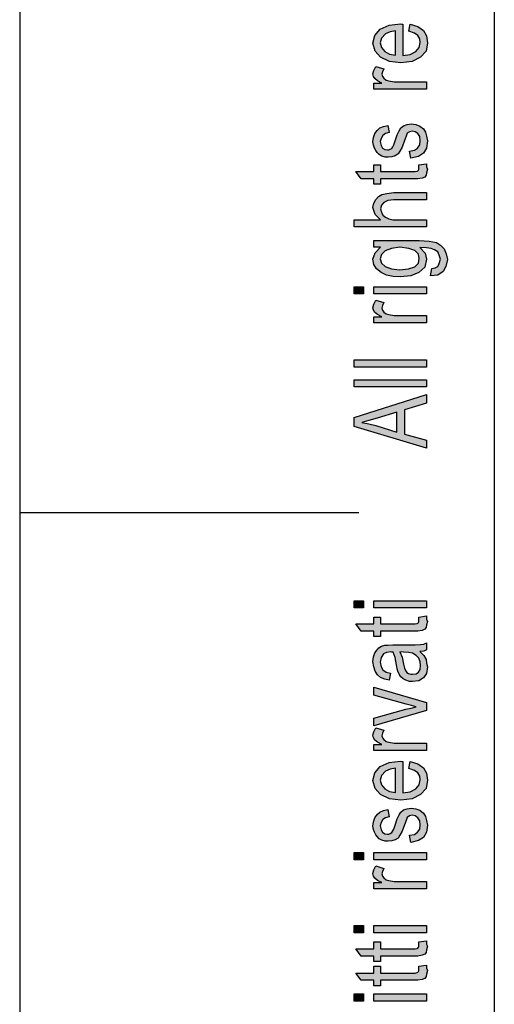
# Model space of a CAD drawing. Units: millimetres. Extents: x -404 to -194, y 225 to 522.
# Drawn here: x -404 to -383, y 352 to 395 of the extents above; entities that cross this region are included whole.
import ezdxf

# ---------------------------------------------------------------- set-up
doc = ezdxf.new("R2010")
doc.units = ezdxf.units.MM
doc.layers.add('1', color=7, linetype='Continuous')

# ---------------------------------------------------------------- blocks, each defined once
blk = doc.blocks.new('_formato_A4', base_point=(-299, 373.5))
at = {"layer": '1', "linetype": 'Continuous'}
h = blk.add_hatch(color=7, dxfattribs=at)
h.paths.add_polyline_path([(-386.776, 394.78), (-386.716, 395.1), (-386.378, 394.988), (-386.139, 394.812), (-386, 394.572), (-385.96, 394.268), (-386.02, 393.9), (-386.259, 393.628), (-386.637, 393.436), (-387.134, 393.388), (-387.632, 393.436), (-388.03, 393.628), (-388.269, 393.9), (-388.368, 394.252), (-388.289, 394.588), (-388.05, 394.876), (-387.652, 395.052), (-387.154, 395.116), (-387.095, 395.1), (-387.055, 395.1), (-387.055, 393.708), (-386.716, 393.756), (-386.478, 393.884), (-386.318, 394.06), (-386.279, 394.284), (-386.299, 394.444), (-386.378, 394.588), (-386.537, 394.7)])
h.paths.add_polyline_path([(-387.373, 393.724), (-387.373, 394.796), (-387.612, 394.748), (-387.811, 394.668), (-387.99, 394.476), (-388.05, 394.268), (-387.99, 394.06), (-387.851, 393.884), (-387.632, 393.772)], flags=16)
for points in [[(-386, 392.22), (-388.328, 392.22), (-388.328, 392.492), (-387.97, 392.492), (-388.169, 392.588), (-388.289, 392.684), (-388.348, 392.78), (-388.368, 392.892), (-388.328, 393.052), (-388.249, 393.228), (-387.891, 393.116), (-387.95, 392.988), (-387.97, 392.876), (-387.95, 392.78), (-387.891, 392.7), (-387.791, 392.62), (-387.672, 392.588), (-387.433, 392.54), (-387.214, 392.54), (-386, 392.54)], [(-386.697, 389.164), (-386.756, 389.484), (-386.537, 389.516), (-386.398, 389.612), (-386.299, 389.756), (-386.279, 389.948), (-386.299, 390.124), (-386.378, 390.252), (-386.498, 390.332), (-386.637, 390.364), (-386.756, 390.332), (-386.856, 390.268), (-386.896, 390.14), (-386.975, 389.948), (-387.075, 389.66), (-387.174, 389.484), (-387.254, 389.356), (-387.393, 389.276), (-387.532, 389.228), (-387.692, 389.212), (-387.831, 389.212), (-387.97, 389.26), (-388.09, 389.324), (-388.189, 389.42), (-388.249, 389.5), (-388.308, 389.612), (-388.348, 389.74), (-388.368, 389.884), (-388.348, 390.076), (-388.289, 390.252), (-388.189, 390.396), (-388.07, 390.508), (-387.91, 390.572), (-387.711, 390.62), (-387.652, 390.3), (-387.811, 390.252), (-387.93, 390.172), (-388.01, 390.044), (-388.05, 389.9), (-388.01, 389.724), (-387.95, 389.612), (-387.851, 389.548), (-387.731, 389.532), (-387.672, 389.532), (-387.612, 389.564), (-387.532, 389.596), (-387.493, 389.676), (-387.453, 389.756), (-387.393, 389.932), (-387.294, 390.204), (-387.214, 390.38), (-387.134, 390.508), (-387.015, 390.604), (-386.856, 390.652), (-386.677, 390.684), (-386.478, 390.652), (-386.299, 390.588), (-386.139, 390.46), (-386.04, 390.316), (-386, 390.14), (-385.96, 389.932), (-386, 389.612), (-386.139, 389.388), (-386.358, 389.244)], [(-386.338, 388.876), (-386, 388.924), (-386, 388.78), (-385.96, 388.684), (-386, 388.524), (-386.02, 388.412), (-386.08, 388.332), (-386.199, 388.284), (-386.378, 388.252), (-386.677, 388.252), (-388.03, 388.252), (-388.03, 388.012), (-388.328, 388.012), (-388.328, 388.252), (-388.886, 388.252), (-389.124, 388.572), (-388.328, 388.572), (-388.328, 388.876), (-388.03, 388.876), (-388.03, 388.572), (-386.657, 388.572), (-386.498, 388.572), (-386.418, 388.588), (-386.378, 388.604), (-386.358, 388.636), (-386.338, 388.668), (-386.338, 388.732), (-386.338, 388.78)], [(-386, 386.124), (-389.204, 386.124), (-389.204, 386.444), (-388.03, 386.444), (-388.269, 386.684), (-388.368, 386.988), (-388.328, 387.18), (-388.249, 387.34), (-388.129, 387.468), (-387.97, 387.564), (-387.751, 387.612), (-387.453, 387.644), (-386, 387.644), (-386, 387.324), (-387.453, 387.324), (-387.711, 387.292), (-387.891, 387.212), (-387.99, 387.084), (-388.03, 386.924), (-387.99, 386.78), (-387.93, 386.652), (-387.811, 386.556), (-387.672, 386.492), (-387.493, 386.444), (-387.254, 386.444), (-386, 386.444)], [(-388.786, 383.164), (-389.204, 383.164), (-389.204, 383.484), (-388.786, 383.484)], [(-386, 383.164), (-388.328, 383.164), (-388.328, 383.484), (-386, 383.484)], [(-386, 381.884), (-388.328, 381.884), (-388.328, 382.156), (-387.97, 382.156), (-388.169, 382.252), (-388.289, 382.348), (-388.348, 382.444), (-388.368, 382.556), (-388.328, 382.716), (-388.249, 382.892), (-387.891, 382.78), (-387.95, 382.652), (-387.97, 382.54), (-387.95, 382.444), (-387.891, 382.364), (-387.791, 382.284), (-387.672, 382.252), (-387.433, 382.204), (-387.214, 382.204), (-386, 382.204)], [(-386, 379.932), (-389.204, 379.932), (-389.204, 380.252), (-386, 380.252)], [(-386, 379.052), (-389.204, 379.052), (-389.204, 379.372), (-386, 379.372)], [(-388.786, 369.276), (-389.204, 369.276), (-389.204, 369.596), (-388.786, 369.596)], [(-386, 369.276), (-388.328, 369.276), (-388.328, 369.596), (-386, 369.596)], [(-386.338, 368.876), (-386, 368.924), (-386, 368.78), (-385.96, 368.684), (-386, 368.524), (-386.02, 368.412), (-386.08, 368.332), (-386.199, 368.284), (-386.378, 368.252), (-386.677, 368.252), (-388.03, 368.252), (-388.03, 368.012), (-388.328, 368.012), (-388.328, 368.252), (-388.886, 368.252), (-389.124, 368.572), (-388.328, 368.572), (-388.328, 368.876), (-388.03, 368.876), (-388.03, 368.572), (-386.657, 368.572), (-386.498, 368.572), (-386.418, 368.588), (-386.378, 368.604), (-386.358, 368.636), (-386.338, 368.668), (-386.338, 368.732), (-386.338, 368.78)], [(-386, 364.748), (-388.328, 364.06), (-388.328, 364.396), (-386.915, 364.796), (-386.677, 364.844), (-386.458, 364.908), (-386.657, 364.956), (-386.896, 365.02), (-388.328, 365.42), (-388.328, 365.772), (-386, 365.1)], [(-386, 362.972), (-388.328, 362.972), (-388.328, 363.244), (-387.97, 363.244), (-388.169, 363.34), (-388.289, 363.436), (-388.348, 363.532), (-388.368, 363.644), (-388.328, 363.804), (-388.249, 363.98), (-387.891, 363.868), (-387.95, 363.74), (-387.97, 363.628), (-387.95, 363.532), (-387.891, 363.452), (-387.791, 363.372), (-387.672, 363.34), (-387.433, 363.292), (-387.214, 363.292), (-386, 363.292)], [(-386.697, 358.908), (-386.756, 359.228), (-386.537, 359.26), (-386.398, 359.356), (-386.299, 359.5), (-386.279, 359.692), (-386.299, 359.868), (-386.378, 359.996), (-386.498, 360.076), (-386.637, 360.108), (-386.756, 360.076), (-386.856, 360.012), (-386.896, 359.884), (-386.975, 359.692), (-387.075, 359.404), (-387.174, 359.228), (-387.254, 359.1), (-387.393, 359.02), (-387.532, 358.972), (-387.692, 358.956), (-387.831, 358.956), (-387.97, 359.004), (-388.09, 359.068), (-388.189, 359.164), (-388.249, 359.244), (-388.308, 359.356), (-388.348, 359.484), (-388.368, 359.628), (-388.348, 359.82), (-388.289, 359.996), (-388.189, 360.14), (-388.07, 360.252), (-387.91, 360.316), (-387.711, 360.364), (-387.652, 360.044), (-387.811, 359.996), (-387.93, 359.916), (-388.01, 359.788), (-388.05, 359.644), (-388.01, 359.468), (-387.95, 359.356), (-387.851, 359.292), (-387.731, 359.276), (-387.672, 359.276), (-387.612, 359.308), (-387.532, 359.34), (-387.493, 359.42), (-387.453, 359.5), (-387.393, 359.676), (-387.294, 359.948), (-387.214, 360.124), (-387.134, 360.252), (-387.015, 360.348), (-386.856, 360.396), (-386.677, 360.428), (-386.478, 360.396), (-386.299, 360.332), (-386.139, 360.204), (-386.04, 360.06), (-386, 359.884), (-385.96, 359.676), (-386, 359.356), (-386.139, 359.132), (-386.358, 358.988)], [(-388.786, 358.14), (-389.204, 358.14), (-389.204, 358.46), (-388.786, 358.46)], [(-386, 358.14), (-388.328, 358.14), (-388.328, 358.46), (-386, 358.46)], [(-386, 356.86), (-388.328, 356.86), (-388.328, 357.132), (-387.97, 357.132), (-388.169, 357.228), (-388.289, 357.324), (-388.348, 357.42), (-388.368, 357.532), (-388.328, 357.692), (-388.249, 357.868), (-387.891, 357.756), (-387.95, 357.628), (-387.97, 357.516), (-387.95, 357.42), (-387.891, 357.34), (-387.791, 357.26), (-387.672, 357.228), (-387.433, 357.18), (-387.214, 357.18), (-386, 357.18)], [(-388.786, 354.908), (-389.204, 354.908), (-389.204, 355.228), (-388.786, 355.228)], [(-386, 354.908), (-388.328, 354.908), (-388.328, 355.228), (-386, 355.228)], [(-386.338, 354.508), (-386, 354.556), (-386, 354.412), (-385.96, 354.316), (-386, 354.156), (-386.02, 354.044), (-386.08, 353.964), (-386.199, 353.916), (-386.378, 353.884), (-386.677, 353.884), (-388.03, 353.884), (-388.03, 353.644), (-388.328, 353.644), (-388.328, 353.884), (-388.886, 353.884), (-389.124, 354.204), (-388.328, 354.204), (-388.328, 354.508), (-388.03, 354.508), (-388.03, 354.204), (-386.657, 354.204), (-386.498, 354.204), (-386.418, 354.22), (-386.378, 354.236), (-386.358, 354.268), (-386.338, 354.3), (-386.338, 354.364), (-386.338, 354.412)], [(-386.338, 353.436), (-386, 353.484), (-386, 353.34), (-385.96, 353.244), (-386, 353.084), (-386.02, 352.972), (-386.08, 352.892), (-386.199, 352.844), (-386.378, 352.812), (-386.677, 352.812), (-388.03, 352.812), (-388.03, 352.572), (-388.328, 352.572), (-388.328, 352.812), (-388.886, 352.812), (-389.124, 353.132), (-388.328, 353.132), (-388.328, 353.436), (-388.03, 353.436), (-388.03, 353.132), (-386.657, 353.132), (-386.498, 353.132), (-386.418, 353.148), (-386.378, 353.164), (-386.358, 353.196), (-386.338, 353.228), (-386.338, 353.292), (-386.338, 353.34)], [(-388.786, 351.884), (-389.204, 351.884), (-389.204, 352.204), (-388.786, 352.204)], [(-386, 351.884), (-388.328, 351.884), (-388.328, 352.204), (-386, 352.204)]]:
    blk.add_hatch(color=7, dxfattribs=at).paths.add_polyline_path(points)
h = blk.add_hatch(color=7, dxfattribs=at)
h.paths.add_polyline_path([(-385.821, 383.964), (-385.761, 384.284), (-385.622, 384.316), (-385.502, 384.38), (-385.443, 384.508), (-385.383, 384.7), (-385.443, 384.876), (-385.502, 385.02), (-385.642, 385.116), (-385.801, 385.18), (-386, 385.196), (-386.299, 385.212), (-386.06, 384.972), (-386, 384.7), (-386.08, 384.348), (-386.338, 384.108), (-386.697, 383.964), (-387.154, 383.916), (-387.473, 383.932), (-387.771, 383.996), (-388.01, 384.108), (-388.209, 384.268), (-388.328, 384.46), (-388.368, 384.7), (-388.269, 384.988), (-388.03, 385.228), (-388.328, 385.228), (-388.328, 385.532), (-386.318, 385.532), (-385.881, 385.5), (-385.562, 385.436), (-385.383, 385.324), (-385.224, 385.164), (-385.124, 384.94), (-385.065, 384.684), (-385.144, 384.38), (-385.264, 384.156), (-385.502, 383.996)])
h.paths.add_polyline_path([(-387.194, 384.236), (-386.796, 384.268), (-386.517, 384.364), (-386.358, 384.524), (-386.318, 384.732), (-386.358, 384.924), (-386.517, 385.084), (-386.776, 385.18), (-387.174, 385.228), (-387.552, 385.18), (-387.831, 385.068), (-387.99, 384.908), (-388.05, 384.716), (-387.99, 384.524), (-387.831, 384.38), (-387.552, 384.268)], flags=16)
h = blk.add_hatch(color=7, dxfattribs=at)
h.paths.add_polyline_path([(-386, 376.348), (-389.204, 377.308), (-389.204, 377.692), (-386, 378.716), (-386, 378.332), (-386.975, 378.044), (-386.975, 376.956), (-386, 376.7)])
h.paths.add_polyline_path([(-387.313, 377.052), (-387.313, 377.932), (-388.189, 377.676), (-388.547, 377.564), (-388.866, 377.484), (-388.547, 377.42), (-388.249, 377.34)], flags=16)
h = blk.add_hatch(color=7, dxfattribs=at)
h.paths.add_polyline_path([(-386.299, 367.356), (-386.119, 367.18), (-386.02, 367.004), (-386, 366.828), (-385.96, 366.668), (-386, 366.38), (-386.139, 366.188), (-386.338, 366.06), (-386.617, 366.028), (-386.756, 366.028), (-386.915, 366.076), (-387.035, 366.14), (-387.134, 366.236), (-387.214, 366.348), (-387.274, 366.476), (-387.294, 366.588), (-387.333, 366.764), (-387.393, 367.084), (-387.473, 367.324), (-387.532, 367.324), (-387.572, 367.34), (-387.771, 367.308), (-387.91, 367.244), (-388.01, 367.084), (-388.05, 366.876), (-388.01, 366.668), (-387.93, 366.54), (-387.791, 366.444), (-387.592, 366.396), (-387.652, 366.076), (-387.851, 366.124), (-388.03, 366.204), (-388.169, 366.316), (-388.269, 366.476), (-388.328, 366.668), (-388.368, 366.908), (-388.348, 367.116), (-388.289, 367.292), (-388.189, 367.42), (-388.109, 367.516), (-387.99, 367.58), (-387.851, 367.628), (-387.711, 367.628), (-387.493, 367.644), (-386.955, 367.644), (-386.498, 367.644), (-386.259, 367.66), (-386.119, 367.676), (-386, 367.74), (-386, 367.42), (-386.119, 367.372)])
h.paths.add_polyline_path([(-387.174, 367.34), (-387.075, 367.1), (-387.015, 366.796), (-386.975, 366.62), (-386.935, 366.508), (-386.876, 366.428), (-386.796, 366.38), (-386.697, 366.348), (-386.617, 366.348), (-386.458, 366.364), (-386.358, 366.444), (-386.279, 366.556), (-386.259, 366.732), (-386.279, 366.892), (-386.338, 367.052), (-386.458, 367.18), (-386.617, 367.276), (-386.776, 367.308), (-387.015, 367.324)], flags=16)
h = blk.add_hatch(color=7, dxfattribs=at)
h.paths.add_polyline_path([(-386.776, 362.172), (-386.716, 362.492), (-386.378, 362.38), (-386.139, 362.204), (-386, 361.964), (-385.96, 361.66), (-386.02, 361.292), (-386.259, 361.02), (-386.637, 360.828), (-387.134, 360.78), (-387.632, 360.828), (-388.03, 361.02), (-388.269, 361.292), (-388.368, 361.644), (-388.289, 361.98), (-388.05, 362.268), (-387.652, 362.444), (-387.154, 362.508), (-387.095, 362.492), (-387.055, 362.492), (-387.055, 361.1), (-386.716, 361.148), (-386.478, 361.276), (-386.318, 361.452), (-386.279, 361.676), (-386.299, 361.836), (-386.378, 361.98), (-386.537, 362.092)])
h.paths.add_polyline_path([(-387.373, 361.116), (-387.373, 362.188), (-387.612, 362.14), (-387.811, 362.06), (-387.99, 361.868), (-388.05, 361.66), (-387.99, 361.452), (-387.851, 361.276), (-387.632, 361.164)], flags=16)
at = {"layer": '1', "color": 7, "linetype": 'Continuous'}
for p, q in [((-404, 522), (-404, 225)), ((-383, 517), (-383, 230)), ((-388.05, 394.876), (-387.652, 395.052)), ((-387.652, 395.052), (-387.154, 395.116)), ((-387.154, 395.116), (-387.095, 395.1)), ((-387.095, 395.1), (-387.055, 395.1)), ((-387.055, 395.1), (-387.055, 393.708)), ((-386.776, 394.78), (-386.716, 395.1)), ((-386.716, 395.1), (-386.378, 394.988)), ((-386.378, 394.988), (-386.139, 394.812)), ((-388.368, 394.252), (-388.289, 394.588)), ((-388.289, 394.588), (-388.05, 394.876)), ((-387.811, 394.668), (-387.99, 394.476)), ((-387.612, 394.748), (-387.811, 394.668)), ((-387.373, 394.796), (-387.612, 394.748)), ((-387.373, 393.724), (-387.373, 394.796)), ((-386.537, 394.7), (-386.776, 394.78)), ((-386.378, 394.588), (-386.537, 394.7)), ((-386.299, 394.444), (-386.378, 394.588)), ((-386.139, 394.812), (-386, 394.572)), ((-386, 394.572), (-385.96, 394.268)), ((-388.269, 393.9), (-388.368, 394.252)), ((-387.99, 394.476), (-388.05, 394.268)), ((-388.05, 394.268), (-387.99, 394.06)), ((-386.318, 394.06), (-386.279, 394.284)), ((-386.279, 394.284), (-386.299, 394.444)), ((-385.96, 394.268), (-386.02, 393.9)), ((-388.03, 393.628), (-388.269, 393.9)), ((-387.99, 394.06), (-387.851, 393.884)), ((-387.851, 393.884), (-387.632, 393.772)), ((-387.632, 393.772), (-387.373, 393.724)), ((-387.055, 393.708), (-386.716, 393.756)), ((-386.716, 393.756), (-386.478, 393.884)), ((-386.478, 393.884), (-386.318, 394.06)), ((-386.02, 393.9), (-386.259, 393.628)), ((-388.328, 393.052), (-388.249, 393.228)), ((-388.249, 393.228), (-387.891, 393.116)), ((-387.632, 393.436), (-388.03, 393.628)), ((-387.134, 393.388), (-387.632, 393.436)), ((-386.637, 393.436), (-387.134, 393.388)), ((-386.259, 393.628), (-386.637, 393.436)), ((-388.368, 392.892), (-388.328, 393.052)), ((-388.348, 392.78), (-388.368, 392.892)), ((-388.289, 392.684), (-388.348, 392.78)), ((-387.95, 392.988), (-387.97, 392.876)), ((-387.97, 392.876), (-387.95, 392.78)), ((-387.891, 393.116), (-387.95, 392.988)), ((-387.95, 392.78), (-387.891, 392.7)), ((-388.328, 392.492), (-387.97, 392.492)), ((-388.328, 392.22), (-388.328, 392.492)), ((-388.169, 392.588), (-388.289, 392.684)), ((-387.97, 392.492), (-388.169, 392.588)), ((-387.891, 392.7), (-387.791, 392.62)), ((-387.791, 392.62), (-387.672, 392.588)), ((-387.672, 392.588), (-387.433, 392.54)), ((-387.433, 392.54), (-387.214, 392.54)), ((-387.214, 392.54), (-386, 392.54)), ((-386, 392.54), (-386, 392.22)), ((-386, 392.22), (-388.328, 392.22)), ((-387.91, 390.572), (-387.711, 390.62)), ((-387.711, 390.62), (-387.652, 390.3)), ((-387.134, 390.508), (-387.015, 390.604)), ((-387.015, 390.604), (-386.856, 390.652)), ((-386.856, 390.652), (-386.677, 390.684)), ((-386.677, 390.684), (-386.478, 390.652)), ((-386.478, 390.652), (-386.299, 390.588)), ((-388.348, 390.076), (-388.289, 390.252)), ((-388.289, 390.252), (-388.189, 390.396)), ((-388.189, 390.396), (-388.07, 390.508)), ((-388.07, 390.508), (-387.91, 390.572)), ((-387.93, 390.172), (-388.01, 390.044)), ((-387.811, 390.252), (-387.93, 390.172)), ((-387.652, 390.3), (-387.811, 390.252)), ((-387.393, 389.932), (-387.294, 390.204)), ((-387.294, 390.204), (-387.214, 390.38)), ((-387.214, 390.38), (-387.134, 390.508)), ((-386.856, 390.268), (-386.896, 390.14)), ((-386.756, 390.332), (-386.856, 390.268)), ((-386.637, 390.364), (-386.756, 390.332)), ((-386.498, 390.332), (-386.637, 390.364)), ((-386.378, 390.252), (-386.498, 390.332)), ((-386.299, 390.124), (-386.378, 390.252)), ((-386.299, 390.588), (-386.139, 390.46)), ((-386.139, 390.46), (-386.04, 390.316)), ((-386.04, 390.316), (-386, 390.14)), ((-388.368, 389.884), (-388.348, 390.076)), ((-388.348, 389.74), (-388.368, 389.884)), ((-388.308, 389.612), (-388.348, 389.74)), ((-388.01, 390.044), (-388.05, 389.9)), ((-388.05, 389.9), (-388.01, 389.724)), ((-388.01, 389.724), (-387.95, 389.612)), ((-387.493, 389.676), (-387.453, 389.756)), ((-387.453, 389.756), (-387.393, 389.932)), ((-386.975, 389.948), (-387.075, 389.66)), ((-386.896, 390.14), (-386.975, 389.948)), ((-386.398, 389.612), (-386.299, 389.756)), ((-386.279, 389.948), (-386.299, 390.124)), ((-386.299, 389.756), (-386.279, 389.948)), ((-386, 390.14), (-385.96, 389.932)), ((-385.96, 389.932), (-386, 389.612)), ((-388.249, 389.5), (-388.308, 389.612)), ((-388.189, 389.42), (-388.249, 389.5)), ((-388.09, 389.324), (-388.189, 389.42)), ((-387.97, 389.26), (-388.09, 389.324)), ((-387.95, 389.612), (-387.851, 389.548)), ((-387.851, 389.548), (-387.731, 389.532)), ((-387.731, 389.532), (-387.672, 389.532)), ((-387.672, 389.532), (-387.612, 389.564)), ((-387.612, 389.564), (-387.532, 389.596)), ((-387.532, 389.596), (-387.493, 389.676)), ((-387.254, 389.356), (-387.393, 389.276)), ((-387.174, 389.484), (-387.254, 389.356)), ((-387.075, 389.66), (-387.174, 389.484)), ((-386.756, 389.484), (-386.537, 389.516)), ((-386.697, 389.164), (-386.756, 389.484)), ((-386.537, 389.516), (-386.398, 389.612)), ((-386.139, 389.388), (-386.358, 389.244)), ((-386, 389.612), (-386.139, 389.388)), ((-388.328, 388.876), (-388.03, 388.876)), ((-388.328, 388.572), (-388.328, 388.876)), ((-388.03, 388.876), (-388.03, 388.572)), ((-387.831, 389.212), (-387.97, 389.26)), ((-387.692, 389.212), (-387.831, 389.212)), ((-387.532, 389.228), (-387.692, 389.212)), ((-387.393, 389.276), (-387.532, 389.228)), ((-386.358, 389.244), (-386.697, 389.164)), ((-386.338, 388.876), (-386, 388.924)), ((-386.338, 388.78), (-386.338, 388.876)), ((-386, 388.924), (-386, 388.78)), ((-389.124, 388.572), (-388.328, 388.572)), ((-388.886, 388.252), (-389.124, 388.572)), ((-388.03, 388.572), (-386.657, 388.572)), ((-386.657, 388.572), (-386.498, 388.572)), ((-386.498, 388.572), (-386.418, 388.588)), ((-386.418, 388.588), (-386.378, 388.604)), ((-386.378, 388.604), (-386.358, 388.636)), ((-386.358, 388.636), (-386.338, 388.668)), ((-386.338, 388.732), (-386.338, 388.78)), ((-386.338, 388.668), (-386.338, 388.732)), ((-386, 388.524), (-386.02, 388.412)), ((-386, 388.78), (-385.96, 388.684)), ((-385.96, 388.684), (-386, 388.524)), ((-388.328, 388.252), (-388.886, 388.252)), ((-388.328, 388.012), (-388.328, 388.252)), ((-388.03, 388.012), (-388.328, 388.012)), ((-388.03, 388.252), (-388.03, 388.012)), ((-386.677, 388.252), (-388.03, 388.252)), ((-386.378, 388.252), (-386.677, 388.252)), ((-386.199, 388.284), (-386.378, 388.252)), ((-386.08, 388.332), (-386.199, 388.284)), ((-386.02, 388.412), (-386.08, 388.332)), ((-388.129, 387.468), (-387.97, 387.564)), ((-387.97, 387.564), (-387.751, 387.612)), ((-387.751, 387.612), (-387.453, 387.644)), ((-387.453, 387.644), (-386, 387.644)), ((-386, 387.644), (-386, 387.324)), ((-388.368, 386.988), (-388.328, 387.18)), ((-388.328, 387.18), (-388.249, 387.34)), ((-388.249, 387.34), (-388.129, 387.468)), ((-387.891, 387.212), (-387.99, 387.084)), ((-387.711, 387.292), (-387.891, 387.212)), ((-387.453, 387.324), (-387.711, 387.292)), ((-386, 387.324), (-387.453, 387.324)), ((-388.269, 386.684), (-388.368, 386.988)), ((-388.03, 386.444), (-388.269, 386.684)), ((-387.99, 387.084), (-388.03, 386.924)), ((-388.03, 386.924), (-387.99, 386.78)), ((-387.99, 386.78), (-387.93, 386.652)), ((-389.204, 386.444), (-388.03, 386.444)), ((-389.204, 386.124), (-389.204, 386.444)), ((-387.93, 386.652), (-387.811, 386.556)), ((-387.811, 386.556), (-387.672, 386.492)), ((-387.672, 386.492), (-387.493, 386.444)), ((-387.493, 386.444), (-387.254, 386.444)), ((-387.254, 386.444), (-386, 386.444)), ((-386, 386.444), (-386, 386.124)), ((-386, 386.124), (-389.204, 386.124)), ((-388.328, 385.532), (-386.318, 385.532)), ((-388.328, 385.228), (-388.328, 385.532)), ((-386.318, 385.532), (-385.881, 385.5)), ((-385.881, 385.5), (-385.562, 385.436)), ((-385.562, 385.436), (-385.383, 385.324)), ((-388.368, 384.7), (-388.269, 384.988)), ((-388.03, 385.228), (-388.328, 385.228)), ((-388.269, 384.988), (-388.03, 385.228)), ((-387.831, 385.068), (-387.99, 384.908)), ((-387.552, 385.18), (-387.831, 385.068)), ((-387.174, 385.228), (-387.552, 385.18)), ((-386.776, 385.18), (-387.174, 385.228)), ((-386.517, 385.084), (-386.776, 385.18)), ((-386.358, 384.924), (-386.517, 385.084)), ((-386.299, 385.212), (-386.06, 384.972)), ((-386, 385.196), (-386.299, 385.212)), ((-386.06, 384.972), (-386, 384.7)), ((-385.801, 385.18), (-386, 385.196)), ((-385.642, 385.116), (-385.801, 385.18)), ((-385.502, 385.02), (-385.642, 385.116)), ((-385.443, 384.876), (-385.502, 385.02)), ((-385.383, 385.324), (-385.224, 385.164)), ((-385.224, 385.164), (-385.124, 384.94)), ((-385.124, 384.94), (-385.065, 384.684)), ((-388.328, 384.46), (-388.368, 384.7)), ((-387.99, 384.908), (-388.05, 384.716)), ((-388.05, 384.716), (-387.99, 384.524)), ((-387.99, 384.524), (-387.831, 384.38)), ((-386.517, 384.364), (-386.358, 384.524)), ((-386.318, 384.732), (-386.358, 384.924)), ((-386.358, 384.524), (-386.318, 384.732)), ((-386, 384.7), (-386.08, 384.348)), ((-385.502, 384.38), (-385.443, 384.508)), ((-385.383, 384.7), (-385.443, 384.876)), ((-385.443, 384.508), (-385.383, 384.7)), ((-385.065, 384.684), (-385.144, 384.38)), ((-388.209, 384.268), (-388.328, 384.46)), ((-388.01, 384.108), (-388.209, 384.268)), ((-387.771, 383.996), (-388.01, 384.108)), ((-387.831, 384.38), (-387.552, 384.268)), ((-387.552, 384.268), (-387.194, 384.236)), ((-387.194, 384.236), (-386.796, 384.268)), ((-386.796, 384.268), (-386.517, 384.364)), ((-386.338, 384.108), (-386.697, 383.964)), ((-386.08, 384.348), (-386.338, 384.108)), ((-385.821, 383.964), (-385.761, 384.284)), ((-385.761, 384.284), (-385.622, 384.316)), ((-385.622, 384.316), (-385.502, 384.38)), ((-385.264, 384.156), (-385.502, 383.996)), ((-385.144, 384.38), (-385.264, 384.156)), ((-387.473, 383.932), (-387.771, 383.996)), ((-387.154, 383.916), (-387.473, 383.932)), ((-386.697, 383.964), (-387.154, 383.916)), ((-385.502, 383.996), (-385.821, 383.964)), ((-389.204, 383.484), (-388.786, 383.484)), ((-389.204, 383.164), (-389.204, 383.484)), ((-388.786, 383.484), (-388.786, 383.164)), ((-388.328, 383.484), (-386, 383.484)), ((-388.328, 383.164), (-388.328, 383.484)), ((-386, 383.484), (-386, 383.164)), ((-388.786, 383.164), (-389.204, 383.164)), ((-386, 383.164), (-388.328, 383.164)), ((-388.328, 382.716), (-388.249, 382.892)), ((-388.249, 382.892), (-387.891, 382.78)), ((-387.891, 382.78), (-387.95, 382.652)), ((-388.368, 382.556), (-388.328, 382.716)), ((-388.348, 382.444), (-388.368, 382.556)), ((-388.289, 382.348), (-388.348, 382.444)), ((-388.169, 382.252), (-388.289, 382.348)), ((-387.95, 382.652), (-387.97, 382.54)), ((-387.97, 382.54), (-387.95, 382.444)), ((-387.95, 382.444), (-387.891, 382.364)), ((-387.891, 382.364), (-387.791, 382.284)), ((-388.328, 382.156), (-387.97, 382.156)), ((-388.328, 381.884), (-388.328, 382.156)), ((-386, 381.884), (-388.328, 381.884)), ((-387.97, 382.156), (-388.169, 382.252)), ((-387.791, 382.284), (-387.672, 382.252)), ((-387.672, 382.252), (-387.433, 382.204)), ((-387.433, 382.204), (-387.214, 382.204)), ((-387.214, 382.204), (-386, 382.204)), ((-386, 382.204), (-386, 381.884)), ((-389.204, 380.252), (-386, 380.252)), ((-389.204, 379.932), (-389.204, 380.252)), ((-386, 380.252), (-386, 379.932)), ((-386, 379.932), (-389.204, 379.932)), ((-389.204, 379.372), (-386, 379.372)), ((-389.204, 379.052), (-389.204, 379.372)), ((-386, 379.372), (-386, 379.052)), ((-386, 379.052), (-389.204, 379.052)), ((-389.204, 377.692), (-386, 378.716)), ((-386, 378.716), (-386, 378.332)), ((-386, 378.332), (-386.975, 378.044)), ((-386.975, 378.044), (-386.975, 376.956)), ((-389.204, 377.308), (-389.204, 377.692)), ((-388.547, 377.564), (-388.866, 377.484)), ((-388.189, 377.676), (-388.547, 377.564)), ((-387.313, 377.932), (-388.189, 377.676)), ((-387.313, 377.052), (-387.313, 377.932)), ((-386, 376.348), (-389.204, 377.308)), ((-388.866, 377.484), (-388.547, 377.42)), ((-388.547, 377.42), (-388.249, 377.34)), ((-388.249, 377.34), (-387.313, 377.052)), ((-386.975, 376.956), (-386, 376.7)), ((-386, 376.7), (-386, 376.348)), ((-404, 373.5), (-389, 373.5)), ((-389.204, 369.596), (-388.786, 369.596)), ((-389.204, 369.276), (-389.204, 369.596)), ((-388.786, 369.276), (-389.204, 369.276)), ((-388.786, 369.596), (-388.786, 369.276)), ((-388.328, 369.596), (-386, 369.596)), ((-388.328, 369.276), (-388.328, 369.596)), ((-386, 369.276), (-388.328, 369.276)), ((-386, 369.596), (-386, 369.276)), ((-388.328, 368.876), (-388.03, 368.876)), ((-388.328, 368.572), (-388.328, 368.876)), ((-388.03, 368.876), (-388.03, 368.572)), ((-386.338, 368.876), (-386, 368.924)), ((-386.338, 368.78), (-386.338, 368.876)), ((-386, 368.924), (-386, 368.78)), ((-389.124, 368.572), (-388.328, 368.572)), ((-388.886, 368.252), (-389.124, 368.572)), ((-388.03, 368.572), (-386.657, 368.572)), ((-386.657, 368.572), (-386.498, 368.572)), ((-386.498, 368.572), (-386.418, 368.588)), ((-386.418, 368.588), (-386.378, 368.604)), ((-386.378, 368.604), (-386.358, 368.636)), ((-386.358, 368.636), (-386.338, 368.668)), ((-386.338, 368.732), (-386.338, 368.78)), ((-386.338, 368.668), (-386.338, 368.732)), ((-386.02, 368.412), (-386.08, 368.332)), ((-386, 368.524), (-386.02, 368.412)), ((-386, 368.78), (-385.96, 368.684)), ((-385.96, 368.684), (-386, 368.524)), ((-388.328, 368.252), (-388.886, 368.252)), ((-388.328, 368.012), (-388.328, 368.252)), ((-388.03, 368.012), (-388.328, 368.012)), ((-388.03, 368.252), (-388.03, 368.012)), ((-386.677, 368.252), (-388.03, 368.252)), ((-386.378, 368.252), (-386.677, 368.252)), ((-386.199, 368.284), (-386.378, 368.252)), ((-386.08, 368.332), (-386.199, 368.284)), ((-388.189, 367.42), (-388.109, 367.516)), ((-388.109, 367.516), (-387.99, 367.58)), ((-387.99, 367.58), (-387.851, 367.628)), ((-387.851, 367.628), (-387.711, 367.628)), ((-387.711, 367.628), (-387.493, 367.644)), ((-387.493, 367.644), (-386.955, 367.644)), ((-386.955, 367.644), (-386.498, 367.644)), ((-386.498, 367.644), (-386.259, 367.66)), ((-386.259, 367.66), (-386.119, 367.676)), ((-386.119, 367.676), (-386, 367.74)), ((-386, 367.74), (-386, 367.42)), ((-388.368, 366.908), (-388.348, 367.116)), ((-388.348, 367.116), (-388.289, 367.292)), ((-388.289, 367.292), (-388.189, 367.42)), ((-388.01, 367.084), (-388.05, 366.876)), ((-387.91, 367.244), (-388.01, 367.084)), ((-387.771, 367.308), (-387.91, 367.244)), ((-387.572, 367.34), (-387.771, 367.308)), ((-387.532, 367.324), (-387.572, 367.34)), ((-387.473, 367.324), (-387.532, 367.324)), ((-387.393, 367.084), (-387.473, 367.324)), ((-387.333, 366.764), (-387.393, 367.084)), ((-387.015, 367.324), (-387.174, 367.34)), ((-387.174, 367.34), (-387.075, 367.1)), ((-387.075, 367.1), (-387.015, 366.796)), ((-386.776, 367.308), (-387.015, 367.324)), ((-386.617, 367.276), (-386.776, 367.308)), ((-386.458, 367.18), (-386.617, 367.276)), ((-386.338, 367.052), (-386.458, 367.18)), ((-386.119, 367.372), (-386.299, 367.356)), ((-386.299, 367.356), (-386.119, 367.18)), ((-386, 367.42), (-386.119, 367.372)), ((-386.119, 367.18), (-386.02, 367.004)), ((-388.328, 366.668), (-388.368, 366.908)), ((-388.269, 366.476), (-388.328, 366.668)), ((-388.05, 366.876), (-388.01, 366.668)), ((-388.01, 366.668), (-387.93, 366.54)), ((-387.294, 366.588), (-387.333, 366.764)), ((-387.015, 366.796), (-386.975, 366.62)), ((-386.279, 366.892), (-386.338, 367.052)), ((-386.259, 366.732), (-386.279, 366.892)), ((-386.279, 366.556), (-386.259, 366.732)), ((-386.02, 367.004), (-386, 366.828)), ((-386, 366.828), (-385.96, 366.668)), ((-385.96, 366.668), (-386, 366.38)), ((-388.169, 366.316), (-388.269, 366.476)), ((-388.03, 366.204), (-388.169, 366.316)), ((-387.93, 366.54), (-387.791, 366.444)), ((-387.791, 366.444), (-387.592, 366.396)), ((-387.592, 366.396), (-387.652, 366.076)), ((-387.274, 366.476), (-387.294, 366.588)), ((-387.214, 366.348), (-387.274, 366.476)), ((-387.134, 366.236), (-387.214, 366.348)), ((-387.035, 366.14), (-387.134, 366.236)), ((-386.975, 366.62), (-386.935, 366.508)), ((-386.935, 366.508), (-386.876, 366.428)), ((-386.876, 366.428), (-386.796, 366.38)), ((-386.796, 366.38), (-386.697, 366.348)), ((-386.697, 366.348), (-386.617, 366.348)), ((-386.617, 366.348), (-386.458, 366.364)), ((-386.458, 366.364), (-386.358, 366.444)), ((-386.358, 366.444), (-386.279, 366.556)), ((-386, 366.38), (-386.139, 366.188)), ((-388.328, 365.772), (-386, 365.1)), ((-388.328, 365.42), (-388.328, 365.772)), ((-387.851, 366.124), (-388.03, 366.204)), ((-387.652, 366.076), (-387.851, 366.124)), ((-386.915, 366.076), (-387.035, 366.14)), ((-386.756, 366.028), (-386.915, 366.076)), ((-386.617, 366.028), (-386.756, 366.028)), ((-386.338, 366.06), (-386.617, 366.028)), ((-386.139, 366.188), (-386.338, 366.06)), ((-386.896, 365.02), (-388.328, 365.42)), ((-386.657, 364.956), (-386.896, 365.02)), ((-386.677, 364.844), (-386.458, 364.908)), ((-386.458, 364.908), (-386.657, 364.956)), ((-386, 365.1), (-386, 364.748)), ((-388.328, 364.396), (-386.915, 364.796)), ((-386, 364.748), (-388.328, 364.06)), ((-386.915, 364.796), (-386.677, 364.844)), ((-388.328, 364.06), (-388.328, 364.396)), ((-388.368, 363.644), (-388.328, 363.804)), ((-388.348, 363.532), (-388.368, 363.644)), ((-388.328, 363.804), (-388.249, 363.98)), ((-388.249, 363.98), (-387.891, 363.868)), ((-387.95, 363.74), (-387.97, 363.628)), ((-387.97, 363.628), (-387.95, 363.532)), ((-387.891, 363.868), (-387.95, 363.74)), ((-388.289, 363.436), (-388.348, 363.532)), ((-388.328, 363.244), (-387.97, 363.244)), ((-388.328, 362.972), (-388.328, 363.244)), ((-388.169, 363.34), (-388.289, 363.436)), ((-387.97, 363.244), (-388.169, 363.34)), ((-387.95, 363.532), (-387.891, 363.452)), ((-387.891, 363.452), (-387.791, 363.372)), ((-387.791, 363.372), (-387.672, 363.34)), ((-387.672, 363.34), (-387.433, 363.292)), ((-387.433, 363.292), (-387.214, 363.292)), ((-387.214, 363.292), (-386, 363.292)), ((-386, 363.292), (-386, 362.972)), ((-386, 362.972), (-388.328, 362.972)), ((-388.05, 362.268), (-387.652, 362.444)), ((-387.652, 362.444), (-387.154, 362.508)), ((-387.154, 362.508), (-387.095, 362.492)), ((-387.095, 362.492), (-387.055, 362.492)), ((-387.055, 362.492), (-387.055, 361.1)), ((-386.776, 362.172), (-386.716, 362.492)), ((-386.716, 362.492), (-386.378, 362.38)), ((-386.378, 362.38), (-386.139, 362.204)), ((-388.368, 361.644), (-388.289, 361.98)), ((-388.289, 361.98), (-388.05, 362.268)), ((-387.99, 361.868), (-388.05, 361.66)), ((-387.811, 362.06), (-387.99, 361.868)), ((-387.612, 362.14), (-387.811, 362.06)), ((-387.373, 362.188), (-387.612, 362.14)), ((-387.373, 361.116), (-387.373, 362.188)), ((-386.537, 362.092), (-386.776, 362.172)), ((-386.378, 361.98), (-386.537, 362.092)), ((-386.299, 361.836), (-386.378, 361.98)), ((-386.139, 362.204), (-386, 361.964)), ((-386, 361.964), (-385.96, 361.66)), ((-388.269, 361.292), (-388.368, 361.644)), ((-388.05, 361.66), (-387.99, 361.452)), ((-387.99, 361.452), (-387.851, 361.276)), ((-386.478, 361.276), (-386.318, 361.452)), ((-386.318, 361.452), (-386.279, 361.676)), ((-386.279, 361.676), (-386.299, 361.836)), ((-385.96, 361.66), (-386.02, 361.292)), ((-388.03, 361.02), (-388.269, 361.292)), ((-387.632, 360.828), (-388.03, 361.02)), ((-387.851, 361.276), (-387.632, 361.164)), ((-387.632, 361.164), (-387.373, 361.116)), ((-387.055, 361.1), (-386.716, 361.148)), ((-386.716, 361.148), (-386.478, 361.276)), ((-386.259, 361.02), (-386.637, 360.828)), ((-386.02, 361.292), (-386.259, 361.02)), ((-387.134, 360.78), (-387.632, 360.828)), ((-386.637, 360.828), (-387.134, 360.78)), ((-388.289, 359.996), (-388.189, 360.14)), ((-388.189, 360.14), (-388.07, 360.252)), ((-388.07, 360.252), (-387.91, 360.316)), ((-387.91, 360.316), (-387.711, 360.364)), ((-387.711, 360.364), (-387.652, 360.044)), ((-387.294, 359.948), (-387.214, 360.124)), ((-387.214, 360.124), (-387.134, 360.252)), ((-387.134, 360.252), (-387.015, 360.348)), ((-387.015, 360.348), (-386.856, 360.396)), ((-386.856, 360.396), (-386.677, 360.428)), ((-386.677, 360.428), (-386.478, 360.396)), ((-386.478, 360.396), (-386.299, 360.332)), ((-386.299, 360.332), (-386.139, 360.204)), ((-386.139, 360.204), (-386.04, 360.06)), ((-388.368, 359.628), (-388.348, 359.82)), ((-388.348, 359.82), (-388.289, 359.996)), ((-388.01, 359.788), (-388.05, 359.644)), ((-387.93, 359.916), (-388.01, 359.788)), ((-387.811, 359.996), (-387.93, 359.916)), ((-387.652, 360.044), (-387.811, 359.996)), ((-387.453, 359.5), (-387.393, 359.676)), ((-387.393, 359.676), (-387.294, 359.948)), ((-386.975, 359.692), (-387.075, 359.404)), ((-386.896, 359.884), (-386.975, 359.692)), ((-386.856, 360.012), (-386.896, 359.884)), ((-386.756, 360.076), (-386.856, 360.012)), ((-386.637, 360.108), (-386.756, 360.076)), ((-386.498, 360.076), (-386.637, 360.108)), ((-386.378, 359.996), (-386.498, 360.076)), ((-386.299, 359.868), (-386.378, 359.996)), ((-386.279, 359.692), (-386.299, 359.868)), ((-386.299, 359.5), (-386.279, 359.692)), ((-386.04, 360.06), (-386, 359.884)), ((-386, 359.884), (-385.96, 359.676)), ((-385.96, 359.676), (-386, 359.356)), ((-388.348, 359.484), (-388.368, 359.628)), ((-388.308, 359.356), (-388.348, 359.484)), ((-388.249, 359.244), (-388.308, 359.356)), ((-388.189, 359.164), (-388.249, 359.244)), ((-388.05, 359.644), (-388.01, 359.468)), ((-388.01, 359.468), (-387.95, 359.356)), ((-387.95, 359.356), (-387.851, 359.292)), ((-387.851, 359.292), (-387.731, 359.276)), ((-387.731, 359.276), (-387.672, 359.276)), ((-387.672, 359.276), (-387.612, 359.308)), ((-387.612, 359.308), (-387.532, 359.34)), ((-387.532, 359.34), (-387.493, 359.42)), ((-387.493, 359.42), (-387.453, 359.5)), ((-387.075, 359.404), (-387.174, 359.228)), ((-386.756, 359.228), (-386.537, 359.26)), ((-386.537, 359.26), (-386.398, 359.356)), ((-386.398, 359.356), (-386.299, 359.5)), ((-386, 359.356), (-386.139, 359.132)), ((-388.09, 359.068), (-388.189, 359.164)), ((-387.97, 359.004), (-388.09, 359.068)), ((-387.831, 358.956), (-387.97, 359.004)), ((-387.692, 358.956), (-387.831, 358.956)), ((-387.532, 358.972), (-387.692, 358.956)), ((-387.393, 359.02), (-387.532, 358.972)), ((-387.254, 359.1), (-387.393, 359.02)), ((-387.174, 359.228), (-387.254, 359.1)), ((-386.697, 358.908), (-386.756, 359.228)), ((-386.358, 358.988), (-386.697, 358.908)), ((-386.139, 359.132), (-386.358, 358.988)), ((-389.204, 358.46), (-388.786, 358.46)), ((-389.204, 358.14), (-389.204, 358.46)), ((-388.786, 358.46), (-388.786, 358.14)), ((-388.328, 358.46), (-386, 358.46)), ((-388.328, 358.14), (-388.328, 358.46)), ((-386, 358.46), (-386, 358.14)), ((-388.786, 358.14), (-389.204, 358.14)), ((-386, 358.14), (-388.328, 358.14)), ((-388.368, 357.532), (-388.328, 357.692)), ((-388.348, 357.42), (-388.368, 357.532)), ((-388.328, 357.692), (-388.249, 357.868)), ((-388.249, 357.868), (-387.891, 357.756)), ((-387.95, 357.628), (-387.97, 357.516)), ((-387.97, 357.516), (-387.95, 357.42)), ((-387.891, 357.756), (-387.95, 357.628)), ((-388.289, 357.324), (-388.348, 357.42)), ((-388.328, 357.132), (-387.97, 357.132)), ((-388.328, 356.86), (-388.328, 357.132)), ((-388.169, 357.228), (-388.289, 357.324)), ((-387.97, 357.132), (-388.169, 357.228)), ((-387.95, 357.42), (-387.891, 357.34)), ((-387.891, 357.34), (-387.791, 357.26)), ((-387.791, 357.26), (-387.672, 357.228)), ((-387.672, 357.228), (-387.433, 357.18)), ((-387.433, 357.18), (-387.214, 357.18)), ((-387.214, 357.18), (-386, 357.18)), ((-386, 357.18), (-386, 356.86)), ((-386, 356.86), (-388.328, 356.86)), ((-389.204, 355.228), (-388.786, 355.228)), ((-389.204, 354.908), (-389.204, 355.228)), ((-388.786, 354.908), (-389.204, 354.908)), ((-388.786, 355.228), (-388.786, 354.908)), ((-388.328, 355.228), (-386, 355.228)), ((-388.328, 354.908), (-388.328, 355.228)), ((-386, 354.908), (-388.328, 354.908)), ((-386, 355.228), (-386, 354.908)), ((-388.328, 354.508), (-388.03, 354.508)), ((-388.328, 354.204), (-388.328, 354.508)), ((-388.03, 354.508), (-388.03, 354.204)), ((-386.338, 354.508), (-386, 354.556)), ((-386.338, 354.412), (-386.338, 354.508)), ((-386, 354.556), (-386, 354.412)), ((-389.124, 354.204), (-388.328, 354.204)), ((-388.886, 353.884), (-389.124, 354.204)), ((-388.03, 354.204), (-386.657, 354.204)), ((-386.657, 354.204), (-386.498, 354.204)), ((-386.498, 354.204), (-386.418, 354.22)), ((-386.418, 354.22), (-386.378, 354.236)), ((-386.378, 354.236), (-386.358, 354.268)), ((-386.358, 354.268), (-386.338, 354.3)), ((-386.338, 354.364), (-386.338, 354.412)), ((-386.338, 354.3), (-386.338, 354.364)), ((-386.02, 354.044), (-386.08, 353.964)), ((-386, 354.156), (-386.02, 354.044)), ((-386, 354.412), (-385.96, 354.316)), ((-385.96, 354.316), (-386, 354.156)), ((-388.328, 353.884), (-388.886, 353.884)), ((-388.328, 353.644), (-388.328, 353.884)), ((-388.03, 353.644), (-388.328, 353.644)), ((-388.03, 353.884), (-388.03, 353.644)), ((-386.677, 353.884), (-388.03, 353.884)), ((-386.378, 353.884), (-386.677, 353.884)), ((-386.199, 353.916), (-386.378, 353.884)), ((-386.08, 353.964), (-386.199, 353.916)), ((-388.328, 353.436), (-388.03, 353.436)), ((-388.328, 353.132), (-388.328, 353.436)), ((-388.03, 353.436), (-388.03, 353.132)), ((-386.498, 353.132), (-386.418, 353.148)), ((-386.418, 353.148), (-386.378, 353.164)), ((-386.378, 353.164), (-386.358, 353.196)), ((-386.358, 353.196), (-386.338, 353.228)), ((-386.338, 353.436), (-386, 353.484)), ((-386.338, 353.34), (-386.338, 353.436)), ((-386.338, 353.292), (-386.338, 353.34)), ((-386.338, 353.228), (-386.338, 353.292)), ((-386, 353.484), (-386, 353.34)), ((-386, 353.34), (-385.96, 353.244)), ((-385.96, 353.244), (-386, 353.084)), ((-389.124, 353.132), (-388.328, 353.132)), ((-388.886, 352.812), (-389.124, 353.132)), ((-388.328, 352.812), (-388.886, 352.812)), ((-388.328, 352.572), (-388.328, 352.812)), ((-388.03, 353.132), (-386.657, 353.132)), ((-388.03, 352.812), (-388.03, 352.572)), ((-386.677, 352.812), (-388.03, 352.812)), ((-386.378, 352.812), (-386.677, 352.812)), ((-386.657, 353.132), (-386.498, 353.132)), ((-386.199, 352.844), (-386.378, 352.812)), ((-386.08, 352.892), (-386.199, 352.844)), ((-386.02, 352.972), (-386.08, 352.892)), ((-386, 353.084), (-386.02, 352.972)), ((-388.03, 352.572), (-388.328, 352.572)), ((-389.204, 352.204), (-388.786, 352.204)), ((-389.204, 351.884), (-389.204, 352.204)), ((-388.786, 351.884), (-389.204, 351.884)), ((-388.786, 352.204), (-388.786, 351.884)), ((-388.328, 352.204), (-386, 352.204)), ((-388.328, 351.884), (-388.328, 352.204)), ((-386, 351.884), (-388.328, 351.884)), ((-386, 352.204), (-386, 351.884))]:
    blk.add_line(p, q, dxfattribs=at)
blk = doc.blocks.new('A4', base_point=(-299, 373.5))
at = {"layer": '1'}
blk.add_blockref('_formato_A4', (-299, 373.5), dxfattribs=at)

msp = doc.modelspace()

# ---------------------------------------------------------------- block references
msp.add_blockref('A4', (-299, 373.5))

doc.saveas('drawing.dxf')
